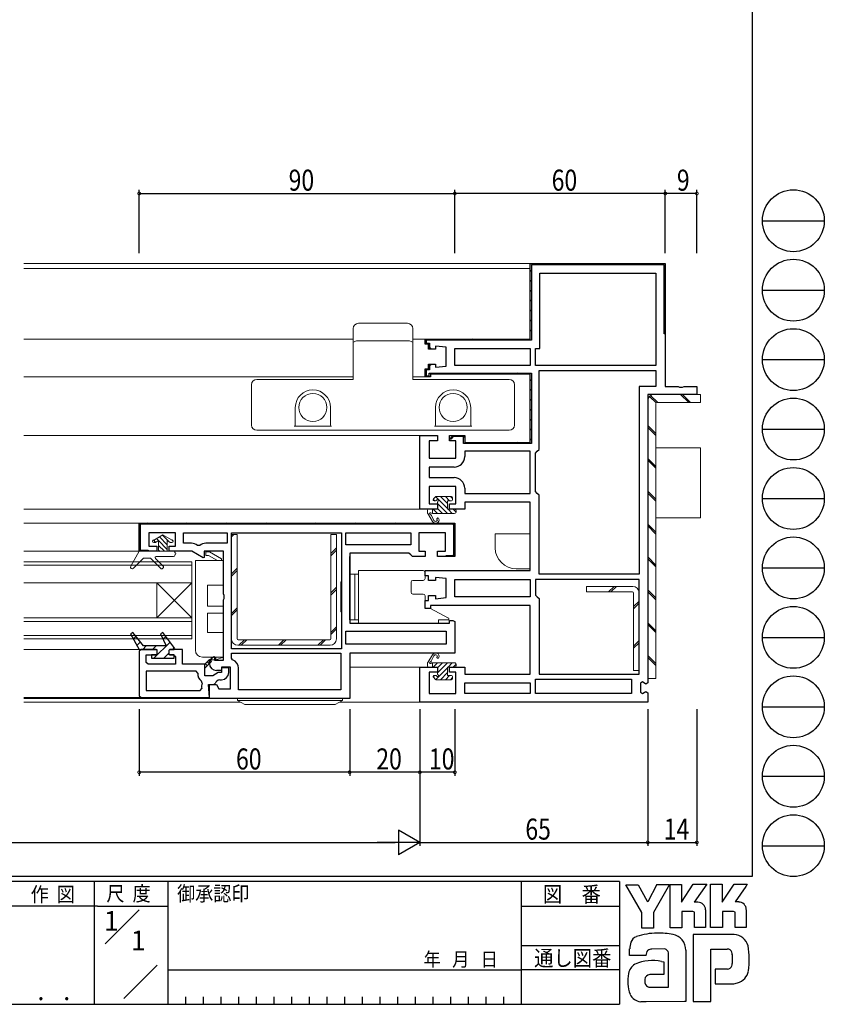
# Model space of a CAD drawing. Extents: x 0 to 793, y 0 to 564.
# Drawn here: x 564 to 793, y 0 to 281 of the extents above; entities that cross this region are included whole.
import ezdxf
from ezdxf.enums import TextEntityAlignment as Align

# ---------------------------------------------------------------- set-up
doc = ezdxf.new("R2010")
doc.units = 0
for name, color, linetype in [('USER1', 3, 'CONTINUOUS'), ('YKK_11', 7, 'CONTINUOUS'), ('YKK_12', 2, 'CONTINUOUS'), ('YKK_13', 4, 'CONTINUOUS'), ('YKK_D', 6, 'CONTINUOUS'), ('YKK_ZWAK', 7, 'CONTINUOUS')]:
    doc.layers.add(name, color=color, linetype=linetype)
doc.styles.get("Standard").update_dxf_attribs({"font": 'ROMANS.SHX', "bigfont": 'EXTFONT.SHX'})
doc.styles.add('YKK_OSSTYLE1', font='romans.shx', dxfattribs={"width": 0.9, "bigfont": 'EXTFONT.SHX'})

# ---------------------------------------------------------------- blocks, each defined once
blk = doc.blocks.new('A201')
at = {"layer": 'YKK_ZWAK', "color": 254, "linetype": 'Continuous'}
for p, q in [((571, 410), (571, 35)), ((571, 35), (21, 35)), ((544, 34), (21, 34)), ((437, 34), (437, 9)), ((452, 34), (452, 9)), ((524, 34), (524, 9)), ((544, 34), (544, 9)), ((548.59, 27.71), (545.31, 33.35)), ((545.31, 33.35), (547.82, 33.35)), ((547.82, 33.35), (549.62, 29.99)), ((551.6, 33.43), (549.77, 29.88)), ((554.19, 33.43), (550.95, 27.7)), ((551.6, 33.43), (554.19, 33.43)), ((554.33, 24.55), (554.33, 33.41)), ((554.33, 33.41), (556.63, 33.41)), ((556.63, 29.77), (559.04, 33.45)), ((556.63, 33.41), (556.63, 29.77)), ((559.04, 33.45), (561.77, 33.45)), ((561.77, 33.45), (559.24, 29.78)), ((562.55, 24.63), (562.55, 33.49)), ((562.55, 33.49), (564.89, 33.49)), ((564.89, 29.78), (567.34, 33.49)), ((564.89, 33.49), (564.89, 29.78)), ((567.34, 33.49), (570.04, 33.49)), ((569.77, 33.02), (567.54, 29.84)), ((570.04, 33.49), (569.77, 33.02)), ((549.62, 29.99), (549.77, 29.88)), ((559.99, 29.78), (559.24, 29.78)), ((561.53, 28.24), (561.53, 24.61)), ((568.29, 29.84), (567.54, 29.84)), ((569.83, 28.24), (569.83, 24.65)), ((548.59, 24.53), (548.59, 27.71)), ((550.95, 27.7), (550.95, 24.53)), ((558.98, 27.87), (556.7, 27.87)), ((556.7, 27.87), (556.7, 24.55)), ((559.29, 27.75), (558.98, 27.87)), ((559.29, 24.61), (559.29, 27.75)), ((567.26, 27.89), (564.99, 27.89)), ((564.99, 27.89), (564.99, 24.63)), ((567.57, 27.77), (567.26, 27.89)), ((567.57, 24.65), (567.57, 27.77)), ((550.95, 24.53), (548.59, 24.53)), ((556.7, 24.55), (554.33, 24.55)), ((561.53, 24.61), (559.29, 24.61)), ((564.99, 24.63), (562.55, 24.63)), ((567.57, 24.68), (567.61, 24.65)), ((569.83, 24.65), (567.57, 24.65)), ((559.02, 23.22), (559.02, 9.57)), ((567.3, 23.22), (559.02, 23.22)), ((524, 21), (544, 21)), ((546.08, 18.95), (546.08, 20.33)), ((553.25, 20.28), (550.61, 20.23)), ((562.61, 9.57), (562.61, 20.24)), ((562.61, 20.24), (565.93, 20.24)), ((549.41, 18.95), (546.08, 18.95)), ((554.02, 12.52), (554.02, 19.47)), ((557.51, 20.01), (557.51, 9.59)), ((566.98, 19.17), (566.99, 17.29)), ((552.55, 17.73), (553.05, 17.62)), ((553.05, 17.62), (553.05, 15.05)), ((566.01, 16.15), (563.48, 16.15)), ((563.48, 16.15), (563.48, 13.2)), ((452, 16), (524, 16)), ((553.05, 15.05), (550.2, 15.05)), ((550, 12.52), (554.02, 12.52)), ((553.71, 12.52), (553.96, 12.52)), ((554.02, 12.52), (554.02, 12.52)), ((563.48, 13.2), (567.28, 13.2)), ((567.28, 13.2), (568.06, 13.37)), ((21, 9), (544, 9)), ((549.41, 9.53), (548.34, 9.53)), ((557.28, 9.55), (549.41, 9.53)), ((557.51, 9.59), (557.28, 9.55)), ((559.02, 9.57), (562.05, 9.57)), ((562.05, 9.57), (562.61, 9.57))]:
    blk.add_line(p, q, dxfattribs=at)
at = {"layer": 'YKK_ZWAK', "color": 8, "linetype": 'Continuous'}
for p, q in [((573.13, 168.56), (585.73, 168.56)), ((573.13, 154.42), (585.73, 154.42)), ((573.13, 140.28), (585.73, 140.28)), ((573.13, 126.14), (585.73, 126.14)), ((573.13, 112), (585.73, 112)), ((573.13, 97.86), (585.73, 97.86)), ((573.13, 83.72), (585.73, 83.72)), ((573.13, 69.58), (585.73, 69.58)), ((573.13, 55.44), (585.73, 55.44)), ((573.13, 41.3), (585.73, 41.3))]:
    blk.add_line(p, q, dxfattribs=at)
at = {"layer": 'YKK_ZWAK', "color": 131, "linetype": 'Continuous'}
for p, q in [((437.7, 29), (389, 29)), ((437.7, 29), (452, 29)), ((439.26, 21.33), (446.19, 28.25)), ((524, 29), (544, 29)), ((443.05, 10.18), (449.85, 16.98)), ((544, 16), (524, 16)), ((455.6, 10.5), (455.6, 9)), ((459.2, 10.5), (459.2, 9)), ((462.8, 10.5), (462.8, 9)), ((466.4, 10.5), (466.4, 9)), ((470, 10.5), (470, 9)), ((473.6, 10.5), (473.6, 9)), ((477.2, 10.5), (477.2, 9)), ((480.8, 10.5), (480.8, 9)), ((484.4, 10.5), (484.4, 9)), ((488, 10.5), (488, 9)), ((491.6, 10.5), (491.6, 9)), ((495.2, 10.5), (495.2, 9)), ((498.8, 10.5), (498.8, 9)), ((502.4, 10.5), (502.4, 9)), ((506, 10.5), (506, 9)), ((509.6, 10.5), (509.6, 9)), ((513.2, 10.5), (513.2, 9)), ((516.8, 10.5), (516.8, 9)), ((520.4, 10.5), (520.4, 9))]:
    blk.add_line(p, q, dxfattribs=at)
at = {"layer": 'YKK_ZWAK', "color": 8, "linetype": 'Continuous'}
for centre in [(579.43, 168.56), (579.43, 154.42), (579.43, 140.28), (579.43, 126.14), (579.43, 112), (579.43, 97.86), (579.43, 83.72), (579.43, 69.58), (579.43, 55.44), (579.43, 41.3)]:
    blk.add_circle(centre, 6.3, dxfattribs=at)
at = {"layer": 'YKK_ZWAK', "color": 254, "linetype": 'Continuous'}
for centre, radius, start, end in [((559.99, 28.24), 1.54, 0.0017, 89.996), ((568.29, 28.29), 1.54, 0.0017, 89.996), ((548, 21.1), 1.75, 109.0213, 161.5126), ((551.66, 10.86), 12.63, 89.8916, 109.3085), ((552.03, 8.67), 14.82, 78.7801, 91.4694), ((554.38, 20.07), 3.18, 40.6642, 80.3169), ((554.22, 20.08), 3.29, 358.7806, 38.7656), ((567.19, 20.11), 3.1, 14.4457, 87.0875), ((549.69, 20.31), 3.6, 158.4108, 179.7178), ((550.51, 19.02), 1.21, 85.5055, 126.7804), ((552.9, 19.18), 1.16, 14.7552, 72.4499), ((566.05, 19.37), 0.878, 16.4312, 96.9166), ((555.55, 18.15), 14.9, 350.9903, 10.6762), ((550.91, 18.99), 1.51, 138.4638, 181.7136), ((564.38, 18.85), 2.62, 4.9342, 17.0355), ((548.59, 14.77), 2.79, 121.8271, 169.0847), ((550.8, 8.39), 9.51, 79.381, 112.0583), ((566.01, 17.08), 0.933, 269.9547, 342.9014), ((564.36, 17.54), 2.64, 343.6902, 354.7536), ((553.61, 13.72), 7.92, 168.7637, 199.8008), ((550.21, 14.01), 1.03, 90.3395, 178.0364), ((567.24, 16.32), 3.07, 285.4429, 349.9045), ((550.84, 13.77), 1.69, 171.082, 216.7192), ((550.18, 13.6), 1.09, 230.9728, 260.7549), ((548.6, 12.25), 2.73, 207.3144, 263.5946)]:
    blk.add_arc(centre, radius, start, end, dxfattribs=at)
at = {"layer": 'YKK_ZWAK', "color": 131, "linetype": 'Continuous', "style": 'YKK_OSSTYLE1', "width": 0.9}
for s, height, p in [('作  図', 3, (424.09, 29.88)), ('尺  度', 3, (439.51, 30.04)), ('御承認印', 3, (453.91, 30.05)), ('図\u3000番', 3.2, (528.43, 29.81)), ('通し図番', 3.2, (526.63, 16.8)), ('年   月   日', 2.828, (504.13, 16.74)), (' ． ．', 3.5, (424.18, 9.75))]:
    blk.add_text(s, height=height, dxfattribs=at).set_placement(p)

msp = doc.modelspace()

# ---------------------------------------------------------------- linework, layer by layer
at = {"layer": 'YKK_11', "color": 7, "linetype": 'Continuous', "lineweight": 30, "ltscale": 0.5}
for p, q in [((709.58, 189.65), (709.58, 211.15)), ((709.58, 211.15), (748.08, 211.15)), ((709.58, 211.15), (748.08, 211.15)), ((709.58, 211.15), (748.08, 211.15)), ((709.58, 189.65), (709.58, 211.15)), ((709.88, 210.85), (709.88, 189.35)), ((747.78, 210.85), (709.88, 210.85)), ((747.78, 191.15), (747.78, 210.85)), ((748.08, 211.15), (748.08, 191.15)), ((748.08, 211.15), (748.08, 176.15)), ((712.28, 208.45), (745.38, 208.45)), ((712.28, 186.95), (712.28, 208.45)), ((745.38, 208.45), (745.38, 182.15)), ((748.08, 191.15), (747.78, 191.15)), ((679.58, 189.65), (709.58, 189.65)), ((679.58, 188.15), (679.58, 189.65)), ((679.58, 189.65), (709.58, 189.65)), ((679.58, 188.15), (679.58, 189.65)), ((680.58, 188.15), (679.58, 188.15)), ((680.58, 188.15), (679.58, 188.15)), ((679.88, 189.35), (679.88, 188.45)), ((709.88, 189.35), (679.88, 189.35)), ((679.88, 188.45), (680.88, 188.45)), ((680.58, 187.3), (680.58, 188.15)), ((680.58, 186.8), (680.58, 188.15)), ((680.88, 188.45), (680.88, 187.3)), ((681.08, 186.8), (680.58, 187.3)), ((682.58, 186.8), (680.58, 186.8)), ((680.88, 187.3), (681.08, 187.1)), ((681.08, 187.1), (681.08, 186.8)), ((682.58, 187.67), (682.58, 186.8)), ((685.58, 187.35), (682.58, 187.67)), ((685.58, 181.95), (685.58, 187.35)), ((688.08, 186.95), (709.58, 186.95)), ((688.08, 182.15), (688.08, 186.95)), ((709.58, 186.95), (709.58, 182.15)), ((711.08, 186.95), (712.28, 186.95)), ((711.08, 182.15), (711.08, 186.95)), ((680.58, 182), (681.08, 182.5)), ((680.58, 182.5), (682.58, 182.5)), ((680.58, 181.15), (680.58, 182.5)), ((681.08, 182.5), (681.08, 182.2)), ((682.58, 182.5), (682.58, 181.63)), ((679.58, 181.15), (680.58, 181.15)), ((679.58, 178.85), (679.58, 181.15)), ((679.58, 181.15), (680.58, 181.15)), ((679.58, 178.85), (679.58, 181.15)), ((679.88, 180.85), (679.88, 179.15)), ((680.88, 180.85), (679.88, 180.85)), ((680.58, 181.15), (680.58, 182)), ((680.78, 179.95), (709.88, 179.95)), ((680.78, 179.15), (680.78, 179.95)), ((681.08, 182.2), (680.88, 182)), ((680.88, 182), (680.88, 180.85)), ((682.58, 181.63), (685.58, 181.95)), ((709.58, 182.15), (688.08, 182.15)), ((709.58, 182.15), (688.08, 182.15)), ((709.88, 179.95), (709.88, 159.85)), ((745.38, 182.15), (711.08, 182.15)), ((745.38, 182.15), (711.08, 182.15)), ((712.08, 180.65), (745.38, 180.65)), ((712.08, 158.15), (712.08, 180.65)), ((745.38, 180.65), (745.38, 176.15)), ((681.08, 178.85), (679.58, 178.85)), ((681.08, 178.85), (679.58, 178.85)), ((679.88, 179.15), (680.78, 179.15)), ((681.08, 179.65), (681.08, 178.85)), ((709.58, 179.65), (681.08, 179.65)), ((709.58, 179.65), (681.08, 179.65)), ((681.08, 179.65), (681.08, 178.85)), ((709.58, 179.65), (681.08, 179.65)), ((709.58, 160.15), (709.58, 179.65)), ((709.58, 160.15), (709.58, 179.65)), ((745.38, 176.15), (740.58, 176.15)), ((740.58, 176.15), (740.58, 122.65)), ((748.08, 176.15), (751.71, 176.15)), ((751.71, 176.15), (752.14, 175.9)), ((752.14, 175.9), (753.01, 175.9)), ((753.01, 175.9), (753.44, 176.15)), ((753.44, 176.15), (757.08, 176.15)), ((757.08, 176.15), (757.08, 173.85)), ((757.08, 173.85), (743.08, 173.85)), ((743.08, 173.85), (743.08, 91.67)), ((743.08, 173.85), (743.08, 91.67)), ((678.08, 162.15), (683.08, 162.15)), ((678.08, 141.15), (678.08, 162.15)), ((680.78, 160.65), (680.78, 155.65)), ((683.08, 160.65), (680.78, 160.65)), ((683.08, 162.15), (683.08, 160.65)), ((686.58, 161.15), (687.58, 162.15)), ((686.58, 162.15), (690.88, 162.15)), ((686.58, 160.65), (686.58, 162.15)), ((686.88, 161.15), (686.58, 161.15)), ((688.38, 160.65), (686.58, 160.65)), ((687.58, 161.85), (686.88, 161.15)), ((687.58, 162.15), (690.88, 162.15)), ((690.58, 161.85), (687.58, 161.85)), ((688.38, 155.65), (688.38, 160.65)), ((690.58, 159.85), (690.58, 161.85)), ((690.88, 162.15), (690.88, 160.15)), ((690.88, 162.15), (690.88, 160.15)), ((690.88, 160.15), (709.58, 160.15)), ((690.88, 160.15), (709.58, 160.15)), ((709.88, 159.85), (690.58, 159.85)), ((690.88, 157.65), (690.88, 156.15)), ((709.58, 157.65), (690.88, 157.65)), ((709.58, 145.65), (709.58, 157.65)), ((711.08, 157.15), (711.58, 157.65)), ((711.58, 157.65), (712.08, 158.15)), ((680.78, 155.65), (688.38, 155.65)), ((711.08, 146.15), (711.08, 157.15)), ((680.78, 153.15), (680.78, 150.15)), ((687.88, 153.15), (680.78, 153.15)), ((680.78, 150.15), (687.88, 150.15)), ((680.78, 147.65), (680.78, 142.65)), ((688.38, 147.65), (680.78, 147.65)), ((688.38, 142.65), (688.38, 147.65)), ((690.88, 147.15), (690.88, 145.65)), ((711.58, 145.65), (711.08, 146.15)), ((690.88, 145.65), (709.58, 145.65)), ((690.88, 145.65), (709.58, 145.65)), ((712.08, 145.15), (711.58, 145.65)), ((712.08, 122.65), (712.08, 145.15)), ((683.08, 141.15), (678.08, 141.15)), ((680.78, 142.65), (683.08, 142.65)), ((683.08, 142.65), (683.08, 141.15)), ((686.58, 142.65), (688.38, 142.65)), ((686.58, 141.15), (686.58, 142.65)), ((690.88, 141.15), (686.58, 141.15)), ((690.88, 143.15), (690.88, 141.15)), ((709.58, 143.15), (690.88, 143.15)), ((709.58, 123.65), (709.58, 143.15)), ((598.08, 129.15), (598.08, 137.15)), ((598.08, 137.15), (688.08, 137.15)), ((598.08, 129.15), (598.08, 137.15)), ((598.08, 137.15), (688.08, 137.15)), ((598.38, 136.85), (598.38, 129.45)), ((687.78, 136.85), (598.38, 136.85)), ((687.78, 127.95), (687.78, 136.85)), ((688.08, 137.15), (688.08, 127.65)), ((688.08, 137.15), (688.08, 127.65)), ((688.08, 137.15), (688.08, 127.65)), ((688.08, 137.15), (688.08, 127.65)), ((600.78, 134.45), (600.78, 130.65)), ((608.38, 134.45), (600.78, 134.45)), ((608.38, 130.65), (608.38, 134.45)), ((610.68, 131.45), (610.68, 134.45)), ((610.68, 134.45), (623.18, 134.45)), ((610.68, 134.45), (623.18, 134.45)), ((623.18, 134.45), (623.18, 131.45)), ((624.38, 134.45), (655.78, 134.45)), ((624.38, 101.35), (624.38, 134.45)), ((624.38, 101.35), (624.38, 134.45)), ((655.78, 134.45), (655.78, 101.35)), ((656.98, 130.95), (656.98, 134.45)), ((656.98, 134.45), (675.48, 134.45)), ((656.98, 134.45), (675.48, 134.45)), ((675.48, 134.45), (675.48, 130.95)), ((677.78, 134.45), (677.78, 129.15)), ((685.38, 134.45), (677.78, 134.45)), ((685.38, 129.15), (685.38, 134.45)), ((600.58, 129.15), (598.08, 129.15)), ((603.08, 129.15), (598.08, 129.15)), ((598.38, 129.45), (600.58, 129.45)), ((600.58, 129.45), (600.58, 129.15)), ((600.78, 130.65), (603.08, 130.65)), ((603.08, 130.65), (603.08, 129.15)), ((606.58, 130.65), (608.38, 130.65)), ((606.58, 129.15), (606.58, 130.65)), ((613.08, 129.15), (606.58, 129.15)), ((612.94, 131.45), (610.68, 131.45)), ((616.35, 127.26), (613.08, 129.15)), ((615.32, 130.83), (614.69, 130.83)), ((616.58, 129.15), (616.58, 127.39)), ((622.08, 129.15), (616.58, 129.15)), ((623.18, 131.45), (617.08, 131.45)), ((622.08, 117.02), (622.08, 129.15)), ((675.48, 130.95), (656.98, 130.95)), ((677.78, 129.15), (679.58, 129.15)), ((679.58, 129.15), (679.58, 127.65)), ((683.08, 129.15), (685.38, 129.15)), ((683.08, 127.65), (683.08, 129.15)), ((616.58, 127.39), (616.35, 127.26)), ((658.08, 128.65), (658.08, 108.65)), ((674.98, 128.65), (658.08, 128.65)), ((675.48, 128.15), (674.98, 128.65)), ((675.98, 127.65), (675.48, 128.15)), ((679.58, 127.65), (675.98, 127.65)), ((688.08, 127.65), (683.08, 127.65)), ((685.58, 127.95), (687.78, 127.95)), ((685.58, 127.65), (685.58, 127.95)), ((688.08, 127.65), (685.58, 127.65)), ((679.58, 123.65), (709.58, 123.65)), ((679.58, 122.15), (679.58, 123.65)), ((680.58, 122.15), (679.58, 122.15)), ((680.58, 120.8), (680.58, 122.15)), ((682.58, 120.8), (680.58, 120.8)), ((682.58, 121.67), (682.58, 120.8)), ((685.58, 121.35), (682.58, 121.67)), ((685.58, 115.95), (685.58, 121.35)), ((688.08, 121.15), (709.58, 121.15)), ((688.08, 116.15), (688.08, 121.15)), ((709.58, 121.15), (709.58, 116.15)), ((711.08, 121.15), (711.08, 116.65)), ((740.58, 121.15), (711.08, 121.15)), ((740.58, 121.15), (711.08, 121.15)), ((740.58, 122.65), (712.08, 122.65)), ((740.58, 94.15), (740.58, 121.15)), ((622.33, 116.58), (622.08, 117.02)), ((622.08, 115.28), (622.33, 115.72)), ((622.08, 98.15), (622.08, 115.28)), ((622.33, 115.72), (622.33, 116.58)), ((679.58, 115.15), (680.58, 115.15)), ((679.58, 112.85), (679.58, 115.15)), ((680.58, 116.5), (682.58, 116.5)), ((680.58, 115.15), (680.58, 116.5)), ((682.58, 116.5), (682.58, 115.63)), ((682.58, 115.63), (685.58, 115.95)), ((709.58, 116.15), (688.08, 116.15)), ((709.58, 116.15), (688.08, 116.15)), ((711.08, 116.65), (711.58, 116.15)), ((711.58, 116.15), (712.08, 115.65)), ((712.08, 115.65), (712.08, 94.15)), ((681.08, 112.85), (679.58, 112.85)), ((681.08, 113.65), (681.08, 112.85)), ((709.58, 113.65), (681.08, 113.65)), ((709.58, 94.15), (709.58, 113.65)), ((658.08, 108.65), (686.58, 108.65)), ((686.58, 109.45), (687.47, 109.45)), ((686.58, 108.65), (686.58, 109.45)), ((687.47, 109.45), (688.08, 109.17)), ((688.08, 109.17), (688.08, 100.15)), ((596.27, 106.02), (595.61, 105.58)), ((595.61, 105.58), (598.08, 101.15)), ((599.29, 102.15), (596.27, 106.02)), ((604.78, 106), (604.1, 105.61)), ((604.1, 105.61), (605.71, 102.15)), ((608.23, 101.48), (604.78, 106)), ((656.98, 106.35), (685.58, 106.35)), ((656.98, 102.65), (656.98, 106.35)), ((685.58, 106.35), (685.58, 102.65)), ((598.08, 101.15), (603.08, 101.15)), ((598.58, 101.15), (598.08, 100.65)), ((602.88, 101.15), (598.58, 101.15)), ((605.71, 102.15), (599.29, 102.15)), ((603.08, 101.15), (603.08, 99.65)), ((606.58, 100.95), (606.78, 101.15)), ((606.78, 101.15), (608.06, 101.15)), ((610.38, 101.15), (606.78, 101.15)), ((608.06, 101.15), (608.23, 101.48)), ((610.38, 96.95), (610.38, 101.15)), ((655.78, 101.35), (624.38, 101.35)), ((685.58, 102.65), (656.98, 102.65)), ((685.58, 102.65), (656.98, 102.65)), ((598.08, 100.65), (598.08, 87.95)), ((600.08, 99.65), (602.88, 99.65)), ((600.08, 97.45), (600.08, 99.65)), ((601.58, 99.65), (601.58, 98.65)), ((603.08, 99.65), (601.58, 99.65)), ((601.58, 98.65), (608.08, 98.65)), ((606.58, 99.65), (606.58, 100.95)), ((608.08, 99.65), (606.58, 99.65)), ((606.78, 99.65), (607.88, 99.65)), ((607.88, 99.65), (608.38, 99.15)), ((608.08, 98.65), (608.08, 99.65)), ((608.38, 99.15), (608.38, 96.95)), ((618.09, 98.26), (616.78, 96.95)), ((618.08, 98.15), (619.33, 99.17)), ((618.66, 97.7), (618.09, 98.26)), ((619.33, 99.17), (619.58, 99.05)), ((619.58, 99.05), (619.58, 98.15)), ((624.38, 98.67), (624.38, 100.15)), ((624.38, 100.15), (655.58, 100.15)), ((624.38, 100.15), (655.58, 100.15)), ((624.71, 98.2), (624.38, 98.67)), ((655.58, 100.15), (655.58, 89.65)), ((658.08, 100.15), (658.08, 87.15)), ((688.08, 100.15), (658.08, 100.15)), ((600.58, 96.95), (600.08, 97.45)), ((608.38, 96.95), (600.58, 96.95)), ((616.78, 96.95), (610.38, 96.95)), ((616.78, 95.82), (618.66, 97.7)), ((616.78, 93.65), (616.78, 95.82)), ((618.08, 97.15), (618.08, 98.15)), ((619.58, 98.15), (622.08, 98.15)), ((621.58, 96.15), (621.58, 95.15)), ((624.08, 96.15), (621.58, 96.15)), ((621.58, 95.95), (621.58, 94.55)), ((623.58, 95.95), (621.58, 95.95)), ((623.58, 94.55), (623.58, 95.95)), ((624.08, 89.95), (624.08, 96.15)), ((626.38, 89.65), (626.38, 95.84)), ((678.08, 96.15), (683.08, 96.15)), ((678.08, 86.15), (678.08, 96.15)), ((683.08, 96.15), (683.08, 94.65)), ((686.58, 96.15), (690.88, 96.15)), ((686.58, 94.65), (686.58, 96.15)), ((690.88, 96.15), (690.88, 94.15)), ((600.08, 94.95), (600.08, 89.45)), ((614.29, 94.95), (600.08, 94.95)), ((614.79, 94.4), (614.29, 94.95)), ((619.02, 93.65), (616.78, 93.65)), ((620.58, 94.55), (619.02, 93.65)), ((621.58, 95.15), (620.08, 95.15)), ((621.58, 94.55), (620.58, 94.55)), ((680.78, 94.65), (680.78, 88.65)), ((683.08, 94.65), (680.78, 94.65)), ((688.38, 94.65), (686.58, 94.65)), ((688.38, 88.65), (688.38, 94.65)), ((690.88, 94.15), (709.58, 94.15)), ((711.08, 92.65), (738.48, 92.65)), ((711.08, 88.65), (711.08, 92.65)), ((712.08, 94.15), (740.58, 94.15)), ((738.48, 92.65), (738.48, 88.65)), ((615.43, 89.45), (615.91, 90.06)), ((616, 91.53), (615.82, 92.11)), ((617.8, 91.15), (619.23, 91.15)), ((618.12, 87.45), (617.8, 91.15)), ((618.08, 91.15), (620.08, 91.15)), ((618.08, 87.15), (618.08, 91.15)), ((619.23, 91.15), (619.68, 91.44)), ((620.08, 91.15), (620.77, 89.95)), ((620.77, 89.95), (624.08, 89.95)), ((621.05, 92.54), (621.1, 92.55)), ((621.1, 92.55), (621.58, 92.55)), ((690.88, 91.65), (709.58, 91.65)), ((690.88, 88.65), (690.88, 91.65)), ((709.58, 91.65), (709.58, 88.65)), ((741.54, 91.89), (740.98, 91.53)), ((740.98, 91.53), (740.98, 88.97)), ((742.51, 91.31), (741.54, 91.89)), ((743.08, 91.67), (742.51, 91.31)), ((598.08, 87.95), (598.58, 87.45)), ((598.58, 87.45), (618.12, 87.45)), ((600.08, 89.45), (615.43, 89.45)), ((658.08, 87.15), (618.08, 87.15)), ((655.58, 89.65), (626.38, 89.65)), ((680.78, 88.65), (688.38, 88.65)), ((709.58, 88.65), (690.88, 88.65)), ((709.58, 88.65), (690.88, 88.65)), ((738.48, 88.65), (711.08, 88.65)), ((738.48, 88.65), (711.08, 88.65)), ((740.98, 88.97), (741.54, 88.61)), ((741.54, 88.61), (742.51, 89.19)), ((742.51, 89.19), (743.08, 88.83)), ((743.08, 88.83), (743.08, 86.15)), ((743.08, 86.15), (678.08, 86.15))]:
    msp.add_line(p, q, dxfattribs=at)
at = {"layer": 'YKK_11', "color": 7}
for p, q in [((711.82, 211.15), (711.52, 210.85)), ((714.65, 211.15), (714.35, 210.85)), ((717.48, 211.15), (717.18, 210.85)), ((720.31, 211.15), (720.01, 210.85)), ((723.13, 211.15), (722.83, 210.85)), ((725.96, 211.15), (725.66, 210.85)), ((728.79, 211.15), (728.49, 210.85)), ((731.62, 211.15), (731.32, 210.85)), ((734.45, 211.15), (734.15, 210.85)), ((737.28, 211.15), (736.98, 210.85)), ((740.1, 211.15), (739.8, 210.85)), ((742.93, 211.15), (742.63, 210.85)), ((745.76, 211.15), (745.46, 210.85)), ((748.08, 210.63), (747.78, 210.33)), ((709.88, 209.2), (709.58, 208.9)), ((748.08, 207.8), (747.78, 207.5)), ((709.88, 206.37), (709.58, 206.07)), ((748.08, 204.98), (747.78, 204.68)), ((709.88, 203.55), (709.58, 203.25)), ((748.08, 202.15), (747.78, 201.85)), ((709.88, 200.72), (709.58, 200.42)), ((748.08, 199.32), (747.78, 199.02)), ((709.88, 197.89), (709.58, 197.59)), ((748.08, 196.49), (747.78, 196.19)), ((709.88, 195.06), (709.58, 194.76)), ((709.88, 192.23), (709.58, 191.93)), ((748.08, 193.66), (747.78, 193.36)), ((680.56, 188.37), (680.33, 188.14)), ((681.83, 189.65), (681.53, 189.35)), ((684.66, 189.65), (684.36, 189.35)), ((687.49, 189.65), (687.19, 189.35)), ((690.32, 189.65), (690.02, 189.35)), ((693.15, 189.65), (692.85, 189.35)), ((695.98, 189.65), (695.68, 189.35)), ((698.81, 189.65), (698.51, 189.35)), ((701.63, 189.65), (701.33, 189.35)), ((704.46, 189.65), (704.16, 189.35)), ((707.29, 189.65), (706.99, 189.35)), ((683.45, 179.95), (683.15, 179.65)), ((686.28, 179.95), (685.98, 179.65)), ((689.11, 179.95), (688.81, 179.65)), ((691.93, 179.95), (691.63, 179.65)), ((694.76, 179.95), (694.46, 179.65)), ((697.59, 179.95), (697.29, 179.65)), ((700.42, 179.95), (700.12, 179.65)), ((703.25, 179.95), (702.95, 179.65)), ((706.08, 179.95), (705.78, 179.65)), ((708.9, 179.95), (708.6, 179.65)), ((679.91, 179.24), (679.7, 179.02)), ((709.88, 178.09), (709.58, 177.79)), ((709.88, 175.26), (709.58, 174.96)), ((709.88, 172.43), (709.58, 172.13)), ((709.88, 169.6), (709.58, 169.3)), ((709.88, 166.78), (709.58, 166.48)), ((709.88, 163.95), (709.58, 163.65)), ((688.28, 162.15), (687.98, 161.85)), ((690.82, 161.87), (690.58, 161.62)), ((691.93, 160.15), (691.63, 159.85)), ((694.76, 160.15), (694.46, 159.85)), ((697.59, 160.15), (697.29, 159.85)), ((700.42, 160.15), (700.12, 159.85)), ((703.25, 160.15), (702.95, 159.85)), ((706.08, 160.15), (705.78, 159.85)), ((708.9, 160.15), (708.6, 159.85)), ((709.88, 161.12), (709.58, 160.82)), ((598.38, 135.13), (598.08, 134.83)), ((600.39, 137.15), (600.09, 136.85)), ((603.22, 137.15), (602.92, 136.85)), ((606.05, 137.15), (605.75, 136.85)), ((608.88, 137.15), (608.58, 136.85)), ((611.71, 137.15), (611.41, 136.85)), ((614.54, 137.15), (614.24, 136.85)), ((617.36, 137.15), (617.06, 136.85)), ((620.19, 137.15), (619.89, 136.85)), ((623.02, 137.15), (622.72, 136.85)), ((625.85, 137.15), (625.55, 136.85)), ((628.68, 137.15), (628.38, 136.85)), ((631.51, 137.15), (631.21, 136.85)), ((634.33, 137.15), (634.03, 136.85)), ((637.16, 137.15), (636.86, 136.85)), ((639.99, 137.15), (639.69, 136.85)), ((642.82, 137.15), (642.52, 136.85)), ((645.65, 137.15), (645.35, 136.85)), ((648.48, 137.15), (648.18, 136.85)), ((651.31, 137.15), (651.01, 136.85)), ((654.13, 137.15), (653.83, 136.85)), ((656.96, 137.15), (656.66, 136.85)), ((659.79, 137.15), (659.49, 136.85)), ((662.62, 137.15), (662.32, 136.85)), ((665.45, 137.15), (665.15, 136.85)), ((668.28, 137.15), (667.98, 136.85)), ((671.1, 137.15), (670.8, 136.85)), ((673.93, 137.15), (673.63, 136.85)), ((676.76, 137.15), (676.46, 136.85)), ((679.59, 137.15), (679.29, 136.85)), ((682.42, 137.15), (682.12, 136.85)), ((685.25, 137.15), (684.95, 136.85)), ((687.78, 136.86), (687.57, 136.64)), ((598.38, 132.3), (598.08, 132)), ((688.08, 134.32), (687.78, 134.02)), ((598.42, 129.52), (598.21, 129.31)), ((688.08, 131.49), (687.78, 131.19)), ((687.36, 127.95), (687.06, 127.65)), ((688.08, 128.66), (687.78, 128.36)), ((597.15, 104.89), (596.41, 104.15)), ((605.63, 104.89), (604.81, 104.07)), ((598.39, 103.31), (597.42, 102.33)), ((600.06, 102.15), (599.06, 101.15)), ((602.89, 102.15), (601.89, 101.15)), ((606.85, 103.28), (602.22, 98.65)), ((608.08, 101.68), (607.55, 101.15)), ((606.58, 100.18), (605.05, 98.65)), ((608.05, 98.82), (607.9, 98.68)), ((616.94, 95.98), (616.78, 96.14)), ((617.5, 96.54), (616.93, 97.1)), ((618.06, 97.1), (617.49, 97.66)), ((618.62, 97.66), (618.05, 98.23))]:
    msp.add_line(p, q, dxfattribs=at)
at = {"layer": 'YKK_11', "color": 7, "linetype": 'Continuous', "lineweight": 30}
msp.add_line((616.78, 95.82), (616.78, 96.95), dxfattribs=at)
at = {"layer": 'YKK_11', "color": 7, "linetype": 'Continuous', "lineweight": 30, "ltscale": 0.5}
for centre, radius, start, end in [((687.88, 156.15), 3, 270, 360), ((687.88, 147.15), 3, 0, 90), ((612.94, 128.65), 2.8, 51.2179, 90), ((617.08, 128.65), 2.8, 90, 128.7821), ((620.08, 97.15), 2, 180, 270), ((623.88, 95.84), 2.5, 0, 70.5288), ((617.28, 94.15), 2.5, 174.2608, 234.5431), ((621.58, 94.55), 2, 270, 360), ((618.34, 90.65), 2.5, 159.3833, 193.4934), ((621.5, 90.59), 2, 102.8247, 155.0366)]:
    msp.add_arc(centre, radius, start, end, dxfattribs=at)
at = {"layer": 'YKK_12', "color": 2, "linetype": 'Continuous', "lineweight": 13}
for p, q in [((565.18, 211.15), (710.08, 211.15)), ((565.18, 209.75), (709.58, 209.75)), ((659.08, 189.65), (565.18, 189.65)), ((679.99, 189.65), (676.08, 189.65)), ((659.08, 178.85), (565.18, 178.85)), ((680.06, 178.85), (676.08, 178.85)), ((678.58, 162.15), (565.18, 162.15)), ((678.16, 141.15), (565.18, 141.15)), ((598.58, 137.15), (565.18, 137.15)), ((598.58, 129.15), (565.18, 129.16)), ((613.08, 126.15), (565.18, 126.15)), ((613.08, 125.15), (565.18, 125.15)), ((613.08, 126.15), (613.08, 121.15)), ((613.08, 121.15), (613.08, 109.15)), ((565.18, 120.15), (613.08, 120.15)), ((603.08, 120.15), (603.08, 110.15)), ((613.08, 120.15), (603.08, 110.15)), ((613.08, 110.15), (603.08, 120.15)), ((613.08, 110.15), (565.18, 110.15)), ((613.08, 110.15), (613.08, 104.15)), ((613.08, 109.15), (565.18, 109.15)), ((565.18, 105.15), (613.08, 105.15)), ((565.18, 104.15), (613.08, 104.15)), ((598.25, 101.15), (565.18, 101.15)), ((678.15, 96.15), (658.06, 96.15)), ((598.58, 87.45), (565.18, 87.45)), ((565.18, 87.15), (618.58, 87.15)), ((565.18, 86.15), (626.97, 86.15)), ((678.65, 86.15), (655.18, 86.15))]:
    msp.add_line(p, q, dxfattribs=at)
at = {"layer": 'YKK_13', "color": 4, "linetype": 'Continuous', "lineweight": 13}
for p, q in [((674.58, 194.15), (660.58, 194.15)), ((659.08, 192.65), (659.08, 188.53)), ((676.08, 188.53), (676.08, 192.65)), ((659.08, 188.53), (659.08, 178.15)), ((660.58, 189.15), (674.58, 189.15)), ((676.08, 178.15), (676.08, 188.53)), ((659.08, 178.15), (631.58, 178.15)), ((703.58, 178.15), (676.08, 178.15)), ((630.08, 176.65), (630.08, 166.66)), ((705.08, 166.66), (705.08, 176.65)), ((743.08, 92.85), (743.08, 172.05)), ((744.88, 173.85), (758.08, 173.85)), ((745.38, 92.85), (745.38, 171.25)), ((758.08, 171.55), (745.68, 171.55)), ((758.08, 171.55), (758.08, 173.85)), ((642.58, 170.15), (642.58, 165.55)), ((642.58, 170.15), (642.58, 165.15)), ((652.58, 165.15), (652.58, 170.15)), ((682.58, 166.66), (682.58, 170.15)), ((692.58, 170.15), (692.58, 165.15)), ((692.58, 170.15), (692.58, 166.66)), ((630.08, 166.66), (630.08, 165.15)), ((682.58, 165.55), (682.58, 166.66)), ((705.08, 165.15), (705.08, 166.66)), ((631.58, 163.65), (703.58, 163.65)), ((652.88, 164.85), (642.28, 164.85)), ((692.88, 164.85), (682.28, 164.85)), ((682.58, 165.17), (682.58, 165.55)), ((745.38, 158.65), (758.08, 158.65)), ((758.08, 138.65), (758.08, 158.65)), ((681.9, 143.98), (682.33, 143.55)), ((681.96, 144.06), (682.56, 144.66)), ((682.56, 143.55), (682.18, 143.55)), ((682.6, 144.69), (685.98, 141.32)), ((687.08, 144.75), (682.78, 144.75)), ((683.96, 144.75), (685.98, 142.74)), ((685.38, 144.75), (686.58, 143.55)), ((685.98, 143.55), (685.98, 141.15)), ((687.08, 143.55), (685.98, 143.55)), ((686.79, 144.75), (687.38, 144.17)), ((687.38, 144.45), (687.38, 143.85)), ((680.28, 140.03), (680.28, 140.85)), ((683.08, 141.15), (680.58, 141.15)), ((681.74, 139.95), (681.74, 141.15)), ((681.91, 141.15), (683.11, 139.95)), ((683.08, 143.03), (683.08, 141.15)), ((683.08, 142.81), (685.94, 139.95)), ((683.08, 141.39), (684.52, 139.95)), ((685.98, 141.15), (687.88, 141.15)), ((686.15, 141.15), (687.35, 139.95)), ((687.56, 141.15), (688.42, 140.29)), ((681.7, 137.67), (680.32, 139.88)), ((681.37, 139.33), (682.12, 137.95)), ((687.88, 139.95), (681.74, 139.95)), ((745.38, 138.65), (758.08, 138.65)), ((602.4, 132.45), (602.28, 132.45)), ((604.83, 133.85), (602.4, 132.45)), ((603.58, 132.2), (602.71, 131.7)), ((603.58, 132.2), (603.58, 129.15)), ((604.83, 133.85), (607.25, 132.45)), ((606.08, 132.2), (606.08, 129.15)), ((606.08, 132.2), (606.94, 131.7)), ((607.38, 132.45), (607.25, 132.45)), ((624.38, 104.15), (624.38, 133.95)), ((624.38, 133.95), (625.98, 133.95)), ((625.98, 133.95), (625.98, 104.25)), ((652.68, 133.95), (654.28, 133.95)), ((652.68, 104.25), (652.68, 133.95)), ((654.28, 133.95), (654.28, 104.15)), ((709.58, 134.15), (699.58, 134.15)), ((699.58, 134.15), (699.58, 130.15)), ((709.58, 126.15), (709.58, 134.15)), ((602.51, 131.65), (602.28, 131.65)), ((607.38, 131.65), (607.14, 131.65)), ((608.18, 129.15), (608.18, 128.75)), ((608.18, 128.15), (608.18, 127.95)), ((614.08, 100.99), (614.08, 126.49)), ((622.08, 126.49), (614.08, 126.49)), ((617.08, 127.99), (617.08, 128.99)), ((617.08, 128.99), (618.08, 128.99)), ((617.81, 127.99), (617.08, 127.99)), ((620.41, 126.49), (617.81, 127.99)), ((618.08, 128.99), (621.58, 126.97)), ((621.58, 126.97), (621.58, 126.49)), ((622.08, 126.49), (622.08, 119.49)), ((658.07, 109.65), (658.07, 127.65)), ((660.57, 123.65), (679.08, 123.65)), ((660.57, 123.65), (660.57, 122.65)), ((660.57, 109.65), (660.57, 123.65)), ((705.58, 124.15), (709.58, 124.15)), ((709.58, 124.15), (709.58, 126.15)), ((660.57, 122.65), (658.07, 122.65)), ((659.57, 109.65), (659.57, 122.65)), ((676.08, 120.85), (679.08, 120.85)), ((679.58, 123.15), (679.58, 121.35)), ((622.08, 119.49), (617.58, 119.49)), ((617.58, 119.49), (617.58, 113.49)), ((622.08, 119.49), (617.58, 119.49)), ((655.57, 111.9), (655.57, 120.4)), ((655.78, 120.4), (655.57, 120.4)), ((675.58, 120.35), (675.58, 117.45)), ((738.78, 119.15), (725.58, 119.15)), ((725.58, 117.55), (725.58, 119.15)), ((676.08, 116.95), (679.08, 116.95)), ((679.58, 116.45), (679.58, 113.15)), ((738.68, 117.55), (725.58, 117.55)), ((738.98, 95.15), (738.98, 117.25)), ((740.58, 95.15), (740.58, 117.35)), ((617.58, 113.49), (622.08, 113.49)), ((622.08, 113.49), (622.08, 111.49)), ((679.88, 112.85), (681, 112.85)), ((686.22, 110.13), (681.14, 112.81)), ((617.58, 111.49), (617.58, 105.99)), ((617.58, 111.49), (617.58, 105.99)), ((622.08, 111.49), (617.58, 111.49)), ((655.78, 111.9), (655.57, 111.9)), ((660.57, 109.65), (658.07, 109.65)), ((660.57, 109.65), (660.57, 108.65)), ((683.38, 109.65), (683.38, 108.65)), ((683.38, 109.65), (686.38, 109.65)), ((686.38, 109.87), (686.38, 109.65)), ((660.57, 108.65), (683.38, 108.65)), ((617.58, 105.99), (622.08, 105.99)), ((617.58, 105.99), (622.08, 105.99)), ((622.08, 105.99), (622.08, 98.99)), ((626.28, 103.95), (652.38, 103.95)), ((652.48, 102.35), (626.18, 102.35)), ((616.08, 98.99), (622.08, 98.99)), ((618.58, 98.19), (618.58, 98.99)), ((619.88, 98.99), (619.88, 98.19)), ((622.08, 98.99), (619.88, 98.19)), ((681.7, 99.63), (680.32, 97.42)), ((681.37, 97.97), (682.12, 99.35)), ((619.88, 98.19), (618.58, 98.19)), ((680.28, 97.27), (680.28, 96.45)), ((683.08, 96.15), (680.58, 96.15)), ((687.88, 97.35), (681.74, 97.35)), ((681.74, 97.35), (681.74, 96.15)), ((681.91, 96.15), (683.11, 97.35)), ((682.6, 92.6), (685.98, 95.97)), ((683.08, 95.9), (684.52, 97.35)), ((683.08, 94.49), (685.94, 97.35)), ((683.08, 94.27), (683.08, 96.15)), ((685.98, 96.15), (687.88, 96.15)), ((685.98, 93.75), (685.98, 96.15)), ((686.15, 96.15), (687.35, 97.35)), ((687.56, 96.15), (688.42, 97)), ((681.9, 93.32), (682.33, 93.74)), ((681.96, 93.24), (682.56, 92.64)), ((682.56, 93.75), (682.18, 93.75)), ((683.96, 92.55), (685.98, 94.56)), ((685.38, 92.55), (686.58, 93.75)), ((687.08, 93.75), (685.98, 93.75)), ((686.79, 92.55), (687.38, 93.13)), ((687.38, 92.85), (687.38, 93.45)), ((738.98, 95.15), (740.58, 95.15)), ((743.08, 92.85), (745.38, 92.85)), ((687.08, 92.55), (682.78, 92.55)), ((626.1, 86.65), (626.08, 87.15)), ((626.08, 87.15), (641.08, 87.15)), ((641.08, 87.15), (656.08, 87.15)), ((656.05, 86.65), (656.08, 87.15)), ((626.1, 86.65), (656.05, 86.65)), ((628.18, 85.45), (626.1, 86.65)), ((628.18, 85.45), (653.97, 85.45)), ((653.97, 85.45), (656.05, 86.65))]:
    msp.add_line(p, q, dxfattribs=at)
at = {"layer": 'YKK_13', "color": 4}
for p, q in [((743.6, 173.32), (745.46, 171.46)), ((743.9, 173.56), (745.91, 171.55)), ((752.44, 173.85), (754.74, 171.55)), ((752.97, 173.85), (755.27, 171.55)), ((743.08, 165.01), (745.38, 162.71)), ((743.08, 164.48), (745.38, 162.18)), ((743.08, 155.64), (745.38, 153.34)), ((743.08, 155.11), (745.38, 152.81)), ((743.08, 146.27), (745.38, 143.97)), ((743.08, 145.74), (745.38, 143.44)), ((743.08, 136.9), (745.38, 134.6)), ((743.08, 136.37), (745.38, 134.07)), ((602.04, 132.37), (602.71, 131.7)), ((602.97, 132.78), (603.56, 132.19)), ((603.58, 132.18), (606.08, 129.68)), ((603.83, 133.27), (606.08, 131.03)), ((604.68, 133.77), (606.48, 131.97)), ((607.35, 132.45), (607.77, 132.02)), ((625.01, 133.95), (624.38, 133.31)), ((603.58, 130.83), (605.26, 129.15)), ((603.58, 129.48), (603.91, 129.15)), ((654.28, 130.12), (652.68, 128.52)), ((654.28, 129.48), (652.68, 127.88)), ((743.08, 127.53), (745.38, 125.23)), ((743.08, 127), (745.38, 124.7)), ((625.98, 124.3), (624.38, 122.7)), ((625.98, 123.67), (624.38, 122.07)), ((654.28, 118.88), (652.68, 117.28)), ((654.28, 118.24), (652.68, 116.64)), ((731.92, 117.55), (733.52, 119.15)), ((732.55, 117.55), (734.15, 119.15)), ((743.08, 118.16), (745.38, 115.86)), ((743.08, 117.63), (745.38, 115.33)), ((625.98, 113.06), (624.38, 111.46)), ((625.98, 112.42), (624.38, 110.82)), ((738.98, 113.37), (740.58, 114.97)), ((738.98, 112.73), (740.58, 114.33)), ((654.28, 107.63), (652.68, 106.03)), ((654.28, 107), (652.68, 105.4)), ((743.08, 108.79), (745.38, 106.49)), ((743.08, 108.26), (745.38, 105.96)), ((628.11, 103.95), (626.51, 102.35)), ((628.74, 103.95), (627.14, 102.35)), ((639.35, 103.95), (637.75, 102.35)), ((639.99, 103.95), (638.39, 102.35)), ((650.59, 103.95), (648.99, 102.35)), ((651.23, 103.95), (649.63, 102.35)), ((738.98, 102.12), (740.58, 103.72)), ((738.98, 101.49), (740.58, 103.09)), ((743.08, 99.43), (745.38, 97.13)), ((743.08, 98.89), (745.38, 96.59))]:
    msp.add_line(p, q, dxfattribs=at)
at = {"layer": 'YKK_13', "color": 4, "linetype": 'Continuous', "lineweight": 13, "ltscale": 0.5}
for p, q in [((595.64, 124.9), (598.08, 129.15)), ((608.18, 129.15), (598.08, 129.15)), ((599.28, 127.15), (596.43, 124.3)), ((601.28, 127.15), (599.28, 127.15)), ((601.28, 127.15), (604.13, 124.3)), ((604.84, 125), (602.7, 127.14)), ((607.88, 127.65), (602.91, 127.65))]:
    msp.add_line(p, q, dxfattribs=at)
at = {"layer": 'YKK_13', "color": 4, "linetype": 'Continuous', "lineweight": 13}
for centre in [(647.58, 170.15), (687.58, 170.15)]:
    msp.add_circle(centre, 4, dxfattribs=at)
for centre, radius, start, end in [((660.58, 192.65), 1.5, 90, 180), ((674.58, 192.65), 1.5, 0, 90), ((631.58, 176.65), 1.5, 90, 180), ((703.58, 176.65), 1.5, 0, 90), ((647.58, 170.15), 5, 0, 180), ((687.58, 170.15), 5, 0, 180), ((744.88, 172.05), 1.8, 90, 180), ((745.68, 171.25), 0.3, 90, 180), ((631.58, 165.15), 1.5, 180, 270), ((642.28, 165.15), 0.3, 270, 0), ((652.88, 165.15), 0.3, 180, 270), ((682.28, 165.15), 0.3, 270, 0), ((692.88, 165.15), 0.3, 180, 270), ((703.58, 165.15), 1.5, 270, 0), ((682.18, 143.85), 0.3, 135, 270), ((682.78, 144.45), 0.3, 90, 135), ((682.56, 143.85), 0.3, 270, 330), ((683.08, 143.55), 0.3, 300, 150), ((683.38, 143.03), 0.3, 120, 180), ((687.08, 144.45), 0.3, 0, 90), ((687.08, 143.85), 0.3, 270, 0), ((680.58, 140.85), 0.3, 90, 180), ((687.88, 140.55), 0.6, 270, 90), ((680.58, 140.03), 0.3, 180, 208.8743), ((681.08, 139.95), 0.2, 56.4427, 238.73), ((680.46, 138.92), 1, 23.9902, 58.73), ((681.74, 140.95), 1, 236.4427, 270), ((682.58, 138.15), 1, 208.8743, 16.6015), ((682.58, 138.15), 0.5, 203.9902, 354.8148), ((683.25, 138.35), 0.3, 16.6015, 234.8148), ((602.28, 132.05), 0.4, 90, 270), ((607.38, 132.05), 0.4, 270, 90), ((602.51, 132.05), 0.4, 270, 300), ((607.14, 132.05), 0.4, 240, 270), ((705.58, 130.15), 6, 180, 270), ((679.08, 123.15), 0.5, 0, 90), ((676.08, 120.35), 0.5, 90, 180), ((679.08, 121.35), 0.5, 270, 0), ((738.78, 117.35), 1.8, 0, 90), ((676.08, 117.45), 0.5, 180, 270), ((679.08, 116.45), 0.5, 0, 90), ((738.68, 117.25), 0.3, 0, 90), ((679.88, 113.15), 0.3, 180, 270), ((681, 112.55), 0.3, 62.1517, 90), ((686.08, 109.87), 0.3, 0, 62.1823), ((626.18, 104.15), 1.8, 180, 270), ((626.28, 104.25), 0.3, 180, 270), ((652.38, 104.25), 0.3, 270, 0), ((652.48, 104.15), 1.8, 270, 0), ((616.08, 100.99), 2, 180, 270), ((682.58, 99.15), 1, 343.3985, 151.1257), ((682.58, 99.15), 0.5, 5.1852, 156.0098), ((683.25, 98.95), 0.3, 125.1852, 343.3985), ((680.58, 97.27), 0.3, 151.1257, 180), ((680.58, 96.45), 0.3, 180, 270), ((681.08, 97.35), 0.2, 121.27, 303.5573), ((680.46, 98.37), 1, 301.27, 336.0098), ((681.74, 96.35), 1, 90, 123.5573), ((687.88, 96.75), 0.6, 270, 90), ((682.18, 93.45), 0.3, 90, 225), ((682.56, 93.45), 0.3, 30, 90), ((682.78, 92.85), 0.3, 225, 270), ((683.08, 93.75), 0.3, 210, 60), ((683.38, 94.27), 0.3, 180, 240), ((687.08, 93.45), 0.3, 0, 90), ((687.08, 92.85), 0.3, 270, 0)]:
    msp.add_arc(centre, radius, start, end, dxfattribs=at)
at = {"layer": 'YKK_13', "color": 4, "linetype": 'Continuous', "lineweight": 13, "ltscale": 0.5}
for centre, radius, start, end in [((602.91, 127.35), 0.3, 90, 225), ((607.88, 127.95), 0.3, 270, 0), ((608.18, 128.45), 0.3, 270, 90), ((596.08, 124.65), 0.5, 150.21, 315.0714), ((604.48, 124.65), 0.5, 225, 45.0002)]:
    msp.add_arc(centre, radius, start, end, dxfattribs=at)
at = {"layer": 'YKK_13', "color": 4, "linetype": 'Continuous', "lineweight": 13, "extrusion": (0, 0, -1)}
for centre, start_param, end_param in [((660.58, 188.53), -3.141593, -1.570796), ((674.58, 188.53), -1.570796, 0)]:
    msp.add_ellipse(centre, major_axis=(1.5, 0), ratio=0.414214, start_param=start_param, end_param=end_param, dxfattribs=at)
at = {"layer": 'YKK_D', "color": 6, "linetype": 'Continuous'}
for p, q in [((598.08, 214.15), (598.08, 232.15)), ((598.08, 231.15), (688.08, 231.15)), ((688.08, 214.15), (688.08, 232.15)), ((688.08, 214.15), (688.08, 232.15)), ((748.08, 231.15), (688.08, 231.15)), ((748.08, 214.15), (748.08, 232.15)), ((748.08, 214.15), (748.08, 232.15)), ((757.08, 231.15), (748.08, 231.15)), ((757.08, 214.15), (757.08, 232.15)), ((598.08, 84.15), (598.08, 65.15)), ((658.08, 84.15), (658.08, 65.15)), ((658.08, 84.15), (658.08, 65.15)), ((678.08, 84.15), (678.08, 45.15)), ((678.08, 84.15), (678.08, 45.15)), ((678.08, 84.15), (678.08, 65.15)), ((678.08, 84.15), (678.08, 65.15)), ((688.08, 84.15), (688.08, 65.15)), ((743.08, 84.15), (743.08, 45.15)), ((743.08, 84.15), (743.08, 45.15)), ((757.08, 84.15), (757.08, 45.15)), ((658.08, 66.15), (598.08, 66.15)), ((678.08, 66.15), (658.08, 66.15)), ((688.08, 66.15), (678.08, 66.15)), ((325.08, 46.15), (671.08, 46.15)), ((678.08, 46.15), (743.08, 46.15)), ((743.08, 46.15), (757.08, 46.15))]:
    msp.add_line(p, q, dxfattribs=at)
at = {"layer": 'YKK_D', "color": 6, "lineweight": -2}
for p, q in [((672.01, 49.65), (672.01, 42.65)), ((678.08, 46.15), (672.01, 49.65)), ((678.08, 46.15), (665.95, 46.15)), ((678.08, 46.15), (672.01, 42.65))]:
    msp.add_line(p, q, dxfattribs=at)
at = {"layer": 'YKK_D', "color": 6, "linetype": 'ByBlock', "const_width": 0.85}
for points in [[(598.18, 231.15, 1), (597.97, 231.15, 1)], [(687.97, 231.15, 1), (688.18, 231.15, 1)], [(688.18, 231.15, 1), (687.97, 231.15, 1)], [(747.97, 231.15, 1), (748.18, 231.15, 1)], [(748.18, 231.15, 1), (747.97, 231.15, 1)], [(756.97, 231.15, 1), (757.18, 231.15, 1)], [(598.18, 66.15, 1), (597.97, 66.15, 1)], [(657.97, 66.15, 1), (658.18, 66.15, 1)], [(658.18, 66.15, 1), (657.97, 66.15, 1)], [(677.97, 66.15, 1), (678.18, 66.15, 1)], [(678.18, 66.15, 1), (677.97, 66.15, 1)], [(687.97, 66.15, 1), (688.18, 66.15, 1)], [(743.18, 46.15, 1), (742.97, 46.15, 1)], [(742.97, 46.15, 1), (743.18, 46.15, 1)], [(756.97, 46.15, 1), (757.18, 46.15, 1)]]:
    msp.add_lwpolyline(points, format="xyb", close=True, dxfattribs=at)

# ---------------------------------------------------------------- block references
at = {"layer": 'YKK_ZWAK', "xscale": 1.4, "yscale": 1.4, "zscale": 1.4}
msp.add_blockref('A201', (-26.6, -12.6), dxfattribs=at)

# ---------------------------------------------------------------- texts
at = {"layer": 'USER1', "color": 3}
msp.add_text('1', height=5.6, dxfattribs=at).set_placement((588, 21))
msp.add_text('1', height=5.6, dxfattribs=at).set_placement((597.8, 18.2), align=Align.MIDDLE_CENTER)
at = {"layer": 'YKK_D', "color": 6, "width": 0.8}
for s, p in [('90', (640.68, 231.95)), ('60', (715.68, 231.95)), ('9', (751.38, 231.95)), ('60', (625.68, 66.95)), ('20', (665.68, 66.95)), ('10', (680.68, 66.95)), ('65', (708.18, 46.95)), ('14', (747.64, 46.95))]:
    msp.add_text(s, height=6, dxfattribs=at).set_placement(p)

doc.saveas('drawing.dxf')
